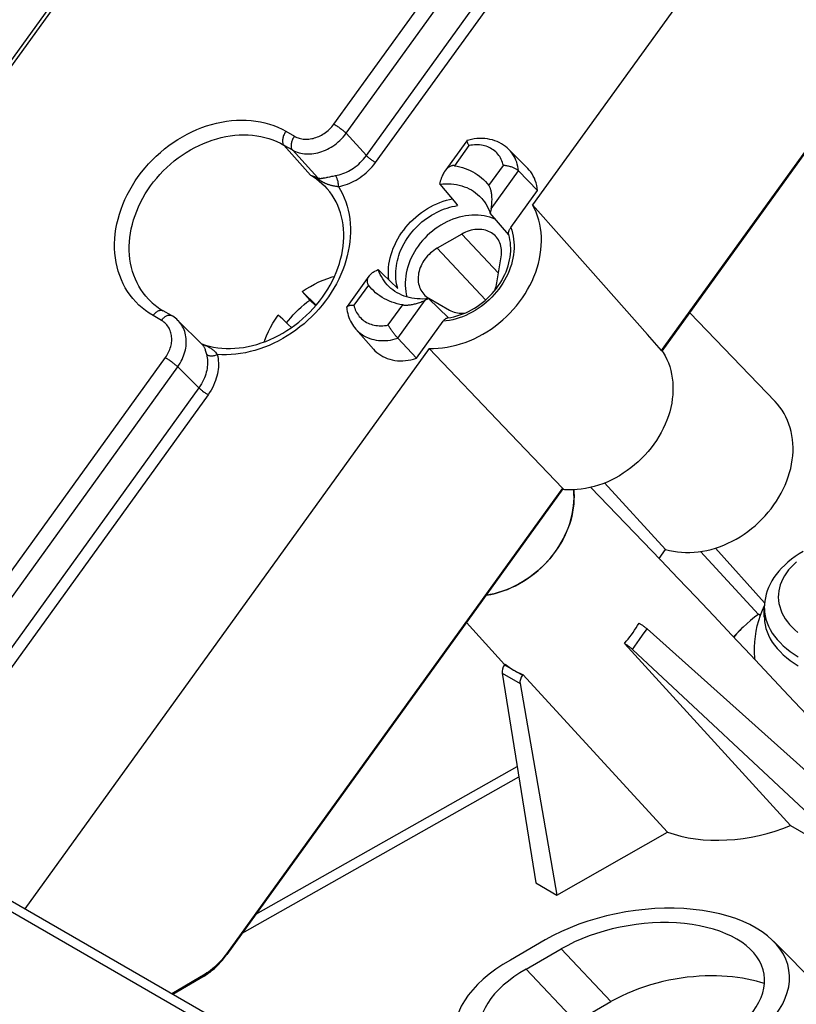
# Model space of a CAD drawing. Units: millimetres. Extents: x -81 to 80, y -69 to 70.
# Drawn here: x -57 to -30, y 0 to 35 of the extents above; entities that cross this region are included whole.
import ezdxf

# ---------------------------------------------------------------- set-up
doc = ezdxf.new("R2010")
doc.units = ezdxf.units.MM
doc.header["$LTSCALE"] = 16.335
doc.layers.get('0').update_dxf_attribs({"linetype": 'CONTINUOUS'})
for name, color, linetype in [('ASSI', 7, 'CONTINUOUS'), ('DRAFT', 7, 'CONTINUOUS'), ('RACCORDO', 7, 'CONTINUOUS'), ('SMUSSO', 7, 'CONTINUOUS')]:
    doc.layers.add(name, color=color, linetype=linetype)

msp = doc.modelspace()

# ---------------------------------------------------------------- linework, layer by layer
at = {"color": 7, "linetype": 'CONTINUOUS'}
for p, q in [((-47.291, 25.091), (-47.134, 24.942)), ((-47.012, 24.788), (-47.291, 25.091)), ((-47.134, 24.942), (-46.929, 24.746)), ((-46.806, 24.586), (-47.012, 24.788)), ((-46.929, 24.746), (-46.786, 24.609)), ((-47.988, 24.1), (-48.146, 24.249)), ((-47.784, 23.904), (-47.988, 24.1)), ((-30.348, 21.157), (-33.402, 24.335)), ((-47.676, 23.801), (-47.784, 23.904)), ((-34.268, 15.856), (-36.454, 18.237)), ((-32.48, 15.905), (-30.723, 13.939)), ((-38.279, 15.7), (-38.183, 15.832)), ((-34.503, 15.531), (-34.268, 15.856)), ((-33.025, 15.78), (-30.946, 13.52)), ((-30.802, 13.682), (-30.73, 13.843)), ((-30.733, 13.437), (-30.733, 13.759)), ((-30.93, 13.536), (-30.872, 13.502)), ((-40.038, 11.732), (-41.406, 13.241)), ((-34.931, 13.008), (-27.759, 6.589)), ((-29.8, 5.971), (-35.748, 12.489)), ((-35.46, 12.276), (-26.942, 4.321)), ((-40.022, 11.746), (-40.04, 11.721)), ((-40.129, 11.428), (-38.921, 3.908)), ((-39.398, 11.35), (-39.38, 11.376)), ((-34.204, 5.732), (-39.38, 11.376)), ((-39.484, 11.056), (-38.162, 3.469)), ((-28.449, 9.115), (-29.866, 10.628)), ((-38.162, 3.469), (-34.204, 5.732)), ((-29.8, 5.971), (-26.942, 4.321)), ((-38.921, 3.908), (-38.162, 3.469)), ((-38.58, 1.87), (-39.831, 1.147)), ((-28.593, -0.009), (-30.401, 1.818)), ((-39.269, 0.819), (-38.014, 1.543)), ((-39.269, 0.819), (-37.483, -1.069)), ((-37.483, -1.069), (-36.228, -0.344))]:
    msp.add_line(p, q, dxfattribs=at)
at = {"color": 250, "linetype": 'CONTINUOUS'}
for p, q in [((-35.46, 12.276), (-35.203, 12.634)), ((-40.04, 11.721), (-39.398, 11.35)), ((-40.129, 11.428), (-39.484, 11.056)), ((-48.948, 2.79), (-39.592, 8.085)), ((-49.439, 2.108), (-39.533, 7.715)), ((-38.014, 1.543), (-36.228, -0.344))]:
    msp.add_line(p, q, dxfattribs=at)
at = {"color": 7, "linetype": 'CONTINUOUS'}
for points in [[(-47.291, 25.091), (-47.146, 25.189), (-46.998, 25.28), (-46.846, 25.364), (-46.691, 25.439), (-46.534, 25.506), (-46.375, 25.566), (-46.215, 25.616), (-46.131, 25.638)], [(-47.85, 23.968), (-47.785, 24.052), (-47.7, 24.155), (-47.612, 24.255), (-47.52, 24.352), (-47.424, 24.447), (-47.325, 24.537), (-47.224, 24.624), (-47.119, 24.708), (-47.012, 24.788)], [(-48.646, 23.292), (-48.628, 23.347), (-48.568, 23.503), (-48.5, 23.658), (-48.423, 23.81), (-48.338, 23.96), (-48.246, 24.106), (-48.146, 24.249)], [(-34.268, 15.856), (-34.13, 15.819), (-33.99, 15.79), (-33.847, 15.768), (-33.701, 15.753), (-33.552, 15.746), (-33.403, 15.746), (-33.252, 15.754), (-33.099, 15.769), (-32.946, 15.791), (-32.793, 15.821), (-32.639, 15.858), (-32.487, 15.902), (-32.335, 15.954), (-32.184, 16.012), (-32.035, 16.077), (-31.887, 16.148), (-31.742, 16.227), (-31.599, 16.311), (-31.46, 16.401), (-31.323, 16.498), (-31.191, 16.6), (-31.062, 16.707), (-30.937, 16.82), (-30.817, 16.937), (-30.702, 17.059), (-30.592, 17.185), (-30.488, 17.315), (-30.389, 17.448), (-30.295, 17.586), (-30.208, 17.726), (-30.128, 17.868), (-30.054, 18.013), (-29.987, 18.159), (-29.926, 18.308), (-29.873, 18.458), (-29.826, 18.609), (-29.787, 18.759), (-29.756, 18.91), (-29.731, 19.061), (-29.715, 19.211), (-29.705, 19.361), (-29.704, 19.509), (-29.71, 19.655), (-29.723, 19.799), (-29.744, 19.941), (-29.772, 20.08), (-29.808, 20.217), (-29.851, 20.349), (-29.902, 20.478), (-29.959, 20.603), (-30.023, 20.723), (-30.094, 20.839), (-30.172, 20.95), (-30.256, 21.056), (-30.348, 21.157)], [(-38.183, 15.832), (-38.094, 15.966), (-38.01, 16.104), (-37.933, 16.244), (-37.863, 16.386), (-37.799, 16.531), (-37.742, 16.677), (-37.693, 16.823), (-37.65, 16.971), (-37.615, 17.118), (-37.588, 17.266), (-37.567, 17.414), (-37.555, 17.561), (-37.55, 17.706), (-37.552, 17.85), (-37.562, 17.991)], [(-34.441, 15.468), (-34.448, 15.475), (-34.455, 15.482), (-36.949, 18.078)], [(-40.706, 14.212), (-40.682, 14.215), (-40.532, 14.242), (-40.382, 14.277), (-40.233, 14.319), (-40.084, 14.368), (-39.936, 14.424), (-39.789, 14.487), (-39.645, 14.556), (-39.503, 14.632), (-39.363, 14.715), (-39.227, 14.803), (-39.093, 14.897), (-38.963, 14.997), (-38.837, 15.103), (-38.716, 15.213), (-38.599, 15.328), (-38.487, 15.448), (-38.38, 15.572), (-38.279, 15.7)], [(-29.866, 10.628), (-30.555, 11.363), (-31.231, 12.082), (-31.895, 12.786), (-32.547, 13.477), (-33.189, 14.155), (-33.82, 14.819), (-34.441, 15.468)], [(-30.93, 13.536), (-31.083, 13.426), (-31.228, 13.313), (-31.364, 13.196), (-31.493, 13.077), (-31.545, 13.025)], [(-31.06, 11.9), (-31.068, 11.969), (-31.08, 12.16), (-31.082, 12.351), (-31.074, 12.544), (-31.055, 12.736), (-31.025, 12.928), (-30.985, 13.119), (-30.935, 13.309), (-30.874, 13.496), (-30.802, 13.682)], [(-30.733, 13.437), (-30.732, 13.406), (-30.724, 13.279), (-30.705, 13.153), (-30.675, 13.027), (-30.634, 12.903), (-30.583, 12.78), (-30.521, 12.658), (-30.448, 12.539), (-30.366, 12.421), (-30.273, 12.307), (-30.17, 12.195), (-30.058, 12.086), (-29.937, 11.98), (-29.807, 11.878), (-29.668, 11.78), (-29.521, 11.686)], [(-35.748, 12.489), (-35.681, 12.566), (-35.615, 12.643), (-35.552, 12.722), (-35.492, 12.801), (-35.435, 12.881), (-35.379, 12.963), (-35.325, 13.046), (-35.273, 13.131), (-35.222, 13.218)], [(-35.222, 13.218), (-35.203, 13.207), (-35.184, 13.195), (-35.164, 13.182), (-35.143, 13.169), (-35.122, 13.155), (-35.101, 13.14), (-35.081, 13.125), (-35.06, 13.111), (-35.04, 13.096), (-35.02, 13.08), (-35, 13.065), (-34.981, 13.05), (-34.964, 13.036), (-34.947, 13.022), (-34.931, 13.008)], [(-31.805, 12.762), (-31.831, 12.736), (-31.839, 12.727)], [(-31.545, 13.025), (-31.614, 12.953), (-31.725, 12.828), (-31.821, 12.708)], [(-35.46, 12.276), (-35.475, 12.29), (-35.491, 12.304), (-35.509, 12.319), (-35.527, 12.334), (-35.547, 12.35), (-35.566, 12.365), (-35.587, 12.381), (-35.607, 12.396), (-35.628, 12.411), (-35.649, 12.425), (-35.67, 12.44), (-35.69, 12.453), (-35.71, 12.466), (-35.729, 12.478), (-35.748, 12.489)], [(-40.022, 11.746), (-39.974, 11.708), (-39.925, 11.671), (-39.875, 11.635), (-39.824, 11.6), (-39.772, 11.567), (-39.719, 11.535)], [(-39.719, 11.535), (-39.665, 11.505), (-39.61, 11.477), (-39.554, 11.449), (-39.497, 11.423), (-39.439, 11.399), (-39.38, 11.376)], [(-30.727, 0.305), (-30.86, 0.347), (-31.015, 0.391), (-31.176, 0.431), (-31.342, 0.467), (-31.513, 0.498), (-31.69, 0.524), (-31.872, 0.546), (-32.059, 0.563), (-32.251, 0.575), (-32.448, 0.581), (-32.649, 0.582), (-32.855, 0.578), (-33.064, 0.568), (-33.276, 0.551), (-33.492, 0.529), (-33.71, 0.5), (-33.929, 0.464), (-34.15, 0.422), (-34.37, 0.374), (-34.59, 0.319), (-34.809, 0.257), (-35.024, 0.189), (-35.237, 0.115), (-35.446, 0.034), (-35.65, -0.052), (-35.848, -0.143), (-36.041, -0.241), (-36.228, -0.344)]]:
    msp.add_lwpolyline(points, dxfattribs=at)
at = {"color": 250, "linetype": 'CONTINUOUS'}
msp.add_lwpolyline([(-35.203, 12.634), (-35.092, 12.788), (-34.931, 13.008)], dxfattribs=at)
at = {"color": 7, "linetype": 'CONTINUOUS'}
for centre, major_axis, ratio, start_param, end_param in [((-39.921, 11.592), (0.15, 0.26), 0.570313, 1.397357, 2.531821), ((-39.275, 11.219), (0.15, 0.26), 0.584348, 1.395214, 2.529678), ((-31.674, 7.654), (3.822, 0.634), 0.555608, -2.382226, -1.152565), ((-35.185, -0.09), (5.334, 0.884), 0.555612, -0.986786, 2.165405), ((-35.185, -0.09), (4.445, 0.737), 0.555612, 5.295387, 8.448591), ((-36.48, -0.837), (5.334, 0.884), 0.555612, 2.154806, 5.306998), ((-36.48, -0.837), (4.445, 0.737), 0.555612, 2.153795, 5.306998)]:
    msp.add_ellipse(centre, major_axis=major_axis, ratio=ratio, start_param=start_param, end_param=end_param, dxfattribs=at)
at = {"layer": 'ASSI', "color": 7, "linetype": 'CONTINUOUS'}
msp.add_line((-31.807, 12.759), (-31.545, 13.025), dxfattribs=at)
at = {"layer": 'DRAFT', "color": 7, "linetype": 'CONTINUOUS'}
for p, q in [((-39.21, 29.499), (-39.882, 30.178)), ((-41.568, 27.155), (-42.457, 26.644)), ((-40.314, 25.407), (-40.16, 26.341)), ((-42.752, 24.853), (-42.017, 24.429)), ((-44.737, 23.03), (-45.368, 23.747))]:
    msp.add_line(p, q, dxfattribs=at)
at = {"layer": 'DRAFT', "color": 250, "linetype": 'CONTINUOUS'}
for p, q in [((-41.568, 27.155), (-40.256, 25.756)), ((-42.457, 26.644), (-40.719, 24.791))]:
    msp.add_line(p, q, dxfattribs=at)
at = {"layer": 'DRAFT', "color": 7, "linetype": 'CONTINUOUS'}
for points in [[(-38.862, 28.715), (-38.872, 28.807), (-38.889, 28.897), (-38.911, 28.984), (-38.938, 29.069), (-38.972, 29.151), (-39.011, 29.23), (-39.055, 29.305), (-39.104, 29.377), (-39.158, 29.444), (-39.21, 29.499)], [(-42.743, 23.058), (-42.584, 23.056), (-42.424, 23.063), (-42.263, 23.078), (-42.101, 23.101), (-41.938, 23.132), (-41.776, 23.171), (-41.614, 23.218), (-41.452, 23.272), (-41.293, 23.333), (-41.134, 23.403), (-40.978, 23.479), (-40.824, 23.562), (-40.673, 23.652), (-40.525, 23.749), (-40.382, 23.852), (-40.241, 23.961), (-40.105, 24.076), (-39.974, 24.196), (-39.848, 24.321), (-39.727, 24.451), (-39.612, 24.586), (-39.503, 24.725), (-39.4, 24.868), (-39.303, 25.015), (-39.213, 25.164), (-39.13, 25.316), (-39.055, 25.47), (-38.986, 25.626), (-38.925, 25.785), (-38.872, 25.944), (-38.826, 26.104), (-38.789, 26.264), (-38.759, 26.424), (-38.738, 26.583), (-38.724, 26.743), (-38.719, 26.9), (-38.722, 27.056), (-38.733, 27.21), (-38.752, 27.361), (-38.78, 27.509), (-38.815, 27.655), (-38.859, 27.797), (-38.91, 27.934), (-38.969, 28.067), (-39.035, 28.197)], [(-40.354, 27.669), (-40.377, 27.681), (-40.472, 27.72), (-40.57, 27.754), (-40.671, 27.781), (-40.775, 27.803), (-40.882, 27.818), (-40.99, 27.828), (-41.1, 27.831), (-41.211, 27.828), (-41.323, 27.819), (-41.436, 27.804), (-41.55, 27.783), (-41.663, 27.756), (-41.776, 27.723), (-41.888, 27.684), (-41.999, 27.639), (-42.109, 27.589), (-42.217, 27.533), (-42.324, 27.472), (-42.427, 27.406), (-42.528, 27.336), (-42.626, 27.26), (-42.721, 27.18), (-42.812, 27.096), (-42.899, 27.008), (-42.982, 26.917), (-43.061, 26.822), (-43.135, 26.723)], [(-40.361, 27.076), (-40.368, 27.084), (-40.411, 27.124), (-40.456, 27.161), (-40.505, 27.194), (-40.557, 27.224), (-40.611, 27.25), (-40.668, 27.272), (-40.726, 27.29), (-40.787, 27.304), (-40.849, 27.314), (-40.913, 27.32), (-40.978, 27.322), (-41.043, 27.32), (-41.109, 27.313), (-41.176, 27.302), (-41.242, 27.288), (-41.309, 27.269), (-41.375, 27.246), (-41.44, 27.219), (-41.505, 27.189), (-41.568, 27.155)], [(-40.16, 26.341), (-40.151, 26.407), (-40.146, 26.472), (-40.146, 26.536), (-40.15, 26.599), (-40.158, 26.662), (-40.171, 26.722), (-40.187, 26.781), (-40.208, 26.837), (-40.232, 26.892), (-40.261, 26.944), (-40.293, 26.994), (-40.329, 27.04), (-40.361, 27.076)], [(-43.135, 26.723), (-43.205, 26.622), (-43.269, 26.519), (-43.328, 26.414), (-43.382, 26.306), (-43.43, 26.197), (-43.472, 26.087), (-43.509, 25.976), (-43.539, 25.865), (-43.564, 25.753), (-43.582, 25.642), (-43.594, 25.53), (-43.6, 25.42), (-43.6, 25.311), (-43.594, 25.204), (-43.581, 25.098), (-43.562, 24.995), (-43.539, 24.901)], [(-42.457, 26.644), (-42.519, 26.607), (-42.579, 26.566), (-42.636, 26.522), (-42.692, 26.475), (-42.745, 26.425), (-42.796, 26.372), (-42.843, 26.317), (-42.888, 26.26), (-42.929, 26.201), (-42.968, 26.141), (-43.002, 26.078), (-43.033, 26.014), (-43.06, 25.95), (-43.083, 25.885), (-43.102, 25.82), (-43.117, 25.754), (-43.128, 25.688), (-43.134, 25.623), (-43.137, 25.558), (-43.135, 25.495), (-43.129, 25.432), (-43.119, 25.371), (-43.104, 25.311), (-43.086, 25.253), (-43.063, 25.198), (-43.037, 25.144), (-43.006, 25.094), (-42.972, 25.046), (-42.931, 24.996)], [(-40.402, 25.117), (-40.39, 25.145), (-40.364, 25.21), (-40.343, 25.275), (-40.327, 25.341), (-40.314, 25.407)], [(-42.931, 24.996), (-42.894, 24.958), (-42.85, 24.92)], [(-42.85, 24.92), (-42.802, 24.885), (-42.752, 24.853)], [(-42.017, 24.429), (-41.964, 24.401), (-41.908, 24.377), (-41.851, 24.357), (-41.791, 24.34), (-41.73, 24.328), (-41.667, 24.32), (-41.603, 24.317), (-41.538, 24.317), (-41.472, 24.321), (-41.463, 24.323)], [(-44.737, 23.03), (-44.682, 22.972), (-44.618, 22.913), (-44.55, 22.859), (-44.478, 22.81), (-44.402, 22.766), (-44.323, 22.728), (-44.24, 22.695), (-44.153, 22.667), (-44.065, 22.644), (-43.974, 22.628), (-43.881, 22.617), (-43.786, 22.612), (-43.69, 22.613), (-43.592, 22.619), (-43.494, 22.631), (-43.397, 22.649), (-43.298, 22.673), (-43.2, 22.702)], [(-37.563, 17.991), (-37.555, 17.905), (-37.55, 17.764), (-37.552, 17.621), (-37.561, 17.477), (-37.578, 17.332), (-37.602, 17.186), (-37.633, 17.04), (-37.671, 16.894), (-37.717, 16.749), (-37.769, 16.605), (-37.828, 16.462), (-37.895, 16.32), (-37.967, 16.18), (-38.046, 16.044), (-38.131, 15.909), (-38.222, 15.777)], [(-38.222, 15.777), (-38.319, 15.648), (-38.421, 15.523), (-38.528, 15.403), (-38.641, 15.286), (-38.758, 15.174), (-38.879, 15.067), (-39.004, 14.965), (-39.134, 14.868), (-39.266, 14.776), (-39.402, 14.691), (-39.541, 14.611), (-39.682, 14.538), (-39.825, 14.471), (-39.97, 14.41), (-40.116, 14.357), (-40.263, 14.31), (-40.411, 14.27), (-40.559, 14.237), (-40.707, 14.211)]]:
    msp.add_lwpolyline(points, dxfattribs=at)
at = {"layer": 'RACCORDO', "color": 7, "linetype": 'CONTINUOUS'}
for p, q in [((-31.864, 69.215), (-81.111, 0.964)), ((-24.549, 48.273), (-39.035, 28.197)), ((-34.393, 22.961), (-22.358, 39.64)), ((-41.395, 30.497), (-42.182, 29.407)), ((-38.862, 28.715), (-39.54, 29.416)), ((-42.354, 28.943), (-42.343, 28.993)), ((-42.343, 28.993), (-42.321, 29.093)), ((-39.818, 27.389), (-38.862, 28.715)), ((-40.542, 27.953), (-40.553, 27.903)), ((-39.887, 27.12), (-40.553, 27.903)), ((-40.522, 28.055), (-40.542, 27.953)), ((-36.965, 25.859), (-39.035, 28.197)), ((-39.866, 27.044), (-39.891, 27.136)), ((-44.682, 25.821), (-44.623, 25.851)), ((-44.623, 25.851), (-44.564, 25.88)), ((-44.408, 25.728), (-44.564, 25.88)), ((-44.898, 25.643), (-45.684, 24.553)), ((-43.864, 25.2), (-44.408, 25.728)), ((-42.822, 24.811), (-42.883, 24.783)), ((-42.763, 24.84), (-42.822, 24.811)), ((-42.763, 24.84), (-42.043, 24.157)), ((-51.969, 24.232), (-52.273, 24.407)), ((-50.87, 23.198), (-51.741, 24.058)), ((-43.2, 22.702), (-42.243, 24.028)), ((-43.2, 22.702), (-43.865, 23.421)), ((-42.743, 23.058), (-57.23, 2.981)), ((-40.072, 20.261), (-42.743, 23.058)), ((-37.965, 18.056), (-40.072, 20.261)), ((-37.956, 18.023), (-49.991, 1.343)), ((16.371, -39.516), (-58.687, 3.822)), ((-50.009, 1.319), (-49.991, 1.343)), ((-50.803, 0.574), (-51.921, -0.085)), ((-50.803, 0.574), (-50.749, 0.607))]:
    msp.add_line(p, q, dxfattribs=at)
at = {"layer": 'RACCORDO', "color": 250, "linetype": 'CONTINUOUS'}
for p, q in [((-31.742, 69.17), (-80.989, 0.918)), ((-46.154, 31.093), (-34.359, 47.44)), ((-45.715, 30.762), (-33.92, 47.109)), ((-44.99, 29.964), (-33.213, 46.287)), ((-44.661, 29.716), (-32.883, 46.038)), ((-34.414, 22.978), (-22.372, 39.666)), ((-47.873, 30.835), (-47.569, 30.66)), ((-45.715, 30.762), (-44.99, 29.964)), ((-46.996, 29.267), (-47.945, 30.343)), ((-47.945, 30.343), (-47.641, 30.168)), ((-46.727, 29.162), (-47.641, 30.168)), ((-41.316, 30.322), (-41.835, 29.603)), ((-40.602, 28.891), (-40.083, 29.61)), ((-40.522, 28.055), (-39.54, 29.416)), ((-46.996, 29.267), (-46.852, 29.211)), ((-46.186, 29.231), (-46.099, 29.248)), ((-44.92, 25.327), (-45.439, 24.608)), ((-43.865, 23.421), (-42.883, 24.783)), ((-44.206, 23.896), (-43.687, 24.615)), ((-52.331, 24.059), (-52.635, 24.235)), ((-50.889, 23.217), (-50.879, 23.213)), ((-50.879, 23.213), (-50.833, 23.195)), ((-59.931, 12), (-52.19, 22.727)), ((-59.492, 11.669), (-51.751, 22.396)), ((-50.992, 21.647), (-51.751, 22.396)), ((-50.992, 21.647), (-58.715, 10.943)), ((-50.662, 21.398), (-58.385, 10.695)), ((-37.965, 18.056), (-50.006, 1.369)), ((16.009, -39.689), (-59.049, 3.649)), ((-50.006, 1.369), (-50.063, 1.292)), ((-50.772, 0.641), (-51.963, -0.061))]:
    msp.add_line(p, q, dxfattribs=at)
for points in [[(-52.635, 24.235), (-52.771, 24.318), (-52.9, 24.409), (-53.024, 24.506), (-53.141, 24.611), (-53.253, 24.722), (-53.357, 24.84), (-53.454, 24.964), (-53.545, 25.094), (-53.627, 25.229), (-53.702, 25.369), (-53.769, 25.515), (-53.829, 25.665), (-53.88, 25.819), (-53.923, 25.977), (-53.957, 26.139), (-53.983, 26.304), (-54.001, 26.472), (-54.01, 26.641), (-54.011, 26.813), (-54.003, 26.987), (-53.987, 27.162), (-53.962, 27.338), (-53.929, 27.514), (-53.888, 27.69), (-53.838, 27.866), (-53.78, 28.041), (-53.714, 28.215), (-53.641, 28.388), (-53.559, 28.559), (-53.471, 28.727), (-53.374, 28.892), (-53.271, 29.055), (-53.161, 29.214), (-53.045, 29.369), (-52.921, 29.52), (-52.792, 29.666), (-52.658, 29.808), (-52.517, 29.945), (-52.372, 30.076), (-52.222, 30.201), (-52.067, 30.32), (-51.909, 30.433), (-51.746, 30.54), (-51.58, 30.639), (-51.411, 30.732), (-51.24, 30.817), (-51.066, 30.895), (-50.891, 30.965), (-50.714, 31.028), (-50.535, 31.082), (-50.357, 31.129), (-50.178, 31.167), (-49.999, 31.197), (-49.821, 31.219), (-49.644, 31.232), (-49.468, 31.238), (-49.294, 31.234), (-49.122, 31.223), (-48.953, 31.203), (-48.787, 31.174), (-48.624, 31.138), (-48.464, 31.093), (-48.309, 31.04), (-48.159, 30.98), (-48.013, 30.911), (-47.873, 30.835)], [(-47.569, 30.66), (-47.526, 30.637), (-47.483, 30.617), (-47.439, 30.6), (-47.394, 30.586), (-47.348, 30.574), (-47.301, 30.565), (-47.253, 30.558), (-47.204, 30.554), (-47.154, 30.552), (-47.104, 30.553), (-47.053, 30.557), (-47.002, 30.563), (-46.95, 30.571), (-46.899, 30.582), (-46.848, 30.596), (-46.797, 30.612), (-46.746, 30.631), (-46.696, 30.652), (-46.647, 30.675), (-46.598, 30.7), (-46.55, 30.728), (-46.502, 30.758), (-46.455, 30.791), (-46.408, 30.827), (-46.362, 30.865), (-46.317, 30.907), (-46.273, 30.95), (-46.232, 30.995), (-46.192, 31.043), (-46.154, 31.093)], [(-46.154, 31.093), (-46.129, 31.079), (-46.104, 31.063), (-46.077, 31.046), (-46.05, 31.029), (-46.022, 31.01), (-45.995, 30.991), (-45.967, 30.971), (-45.939, 30.951), (-45.912, 30.931), (-45.885, 30.911), (-45.859, 30.89), (-45.835, 30.87), (-45.811, 30.851), (-45.788, 30.831), (-45.767, 30.813), (-45.748, 30.795), (-45.73, 30.778), (-45.715, 30.762)], [(-52.719, 28.879), (-52.614, 29.019), (-52.503, 29.156), (-52.386, 29.288), (-52.265, 29.416), (-52.138, 29.539), (-52.007, 29.657), (-51.871, 29.771), (-51.732, 29.878), (-51.589, 29.98), (-51.442, 30.076), (-51.292, 30.166), (-51.14, 30.25), (-50.985, 30.327), (-50.829, 30.397), (-50.67, 30.46), (-50.51, 30.517), (-50.35, 30.566), (-50.189, 30.608), (-50.027, 30.643), (-49.866, 30.67), (-49.705, 30.69), (-49.545, 30.702), (-49.386, 30.707), (-49.229, 30.704), (-49.074, 30.693), (-48.921, 30.675), (-48.771, 30.65), (-48.624, 30.617), (-48.48, 30.576), (-48.34, 30.529), (-48.204, 30.474), (-48.072, 30.412), (-47.945, 30.343)], [(-47.873, 30.835), (-47.892, 30.807), (-47.91, 30.778), (-47.927, 30.747), (-47.941, 30.716), (-47.955, 30.685), (-47.966, 30.654), (-47.976, 30.622), (-47.983, 30.591), (-47.989, 30.56), (-47.992, 30.531), (-47.993, 30.502), (-47.992, 30.474), (-47.99, 30.448), (-47.985, 30.423), (-47.978, 30.4), (-47.969, 30.379), (-47.958, 30.36), (-47.945, 30.343)], [(-47.641, 30.168), (-47.584, 30.138), (-47.525, 30.111), (-47.465, 30.088), (-47.404, 30.068), (-47.341, 30.053), (-47.278, 30.04), (-47.212, 30.031), (-47.145, 30.026), (-47.078, 30.024), (-47.009, 30.025), (-46.94, 30.03), (-46.871, 30.039), (-46.801, 30.05), (-46.731, 30.066), (-46.661, 30.085), (-46.592, 30.107), (-46.522, 30.132), (-46.454, 30.161), (-46.387, 30.192), (-46.321, 30.227), (-46.255, 30.265), (-46.19, 30.306), (-46.125, 30.351), (-46.062, 30.4), (-45.999, 30.452), (-45.937, 30.508), (-45.878, 30.567), (-45.821, 30.629), (-45.766, 30.694), (-45.715, 30.762)], [(-47.569, 30.66), (-47.588, 30.631), (-47.606, 30.602), (-47.623, 30.572), (-47.637, 30.541), (-47.651, 30.51), (-47.662, 30.478), (-47.672, 30.447), (-47.679, 30.416), (-47.685, 30.385), (-47.688, 30.355), (-47.689, 30.326), (-47.688, 30.298), (-47.686, 30.272), (-47.681, 30.247), (-47.674, 30.224), (-47.665, 30.203), (-47.654, 30.185), (-47.641, 30.168)], [(-40.083, 29.61), (-40.097, 29.667), (-40.114, 29.722), (-40.134, 29.776), (-40.157, 29.828), (-40.184, 29.879), (-40.213, 29.927), (-40.245, 29.973), (-40.279, 30.017), (-40.317, 30.059), (-40.357, 30.098), (-40.399, 30.135), (-40.444, 30.169), (-40.491, 30.2), (-40.54, 30.229), (-40.591, 30.255), (-40.644, 30.278), (-40.699, 30.297), (-40.755, 30.314), (-40.812, 30.328), (-40.871, 30.338), (-40.932, 30.346), (-40.993, 30.35), (-41.056, 30.351), (-41.12, 30.349), (-41.184, 30.343), (-41.25, 30.334), (-41.316, 30.322)], [(-39.54, 29.416), (-39.549, 29.496), (-39.563, 29.574), (-39.582, 29.651), (-39.604, 29.726), (-39.632, 29.799), (-39.663, 29.869), (-39.699, 29.937), (-39.739, 30.002), (-39.782, 30.063), (-39.83, 30.122), (-39.882, 30.178)], [(-46.099, 29.248), (-46.031, 29.261), (-45.964, 29.278), (-45.896, 29.298), (-45.83, 29.321), (-45.764, 29.346), (-45.698, 29.375), (-45.635, 29.406), (-45.572, 29.44), (-45.509, 29.478), (-45.448, 29.518), (-45.387, 29.561), (-45.326, 29.608), (-45.266, 29.659), (-45.207, 29.714), (-45.149, 29.772), (-45.094, 29.833), (-45.041, 29.897), (-44.99, 29.964)], [(-45.991, 28.856), (-45.909, 28.873), (-45.829, 28.893), (-45.749, 28.917), (-45.669, 28.944), (-45.589, 28.975), (-45.511, 29.01), (-45.435, 29.047), (-45.359, 29.088), (-45.284, 29.133), (-45.21, 29.181), (-45.137, 29.233), (-45.065, 29.289), (-44.993, 29.35), (-44.921, 29.416), (-44.852, 29.485), (-44.786, 29.558), (-44.722, 29.635), (-44.661, 29.716)], [(-44.661, 29.716), (-44.683, 29.729), (-44.706, 29.743), (-44.731, 29.759), (-44.755, 29.775), (-44.78, 29.793), (-44.805, 29.81), (-44.83, 29.828), (-44.854, 29.847), (-44.878, 29.865), (-44.9, 29.883), (-44.922, 29.901), (-44.941, 29.918), (-44.96, 29.934), (-44.976, 29.95), (-44.99, 29.964)], [(-46.996, 29.267), (-46.886, 29.2), (-46.78, 29.127), (-46.679, 29.049), (-46.582, 28.966), (-46.489, 28.877), (-46.402, 28.784), (-46.392, 28.773)], [(-46.996, 29.267), (-46.96, 29.249), (-46.924, 29.23), (-46.888, 29.211), (-46.853, 29.192), (-46.818, 29.173), (-46.783, 29.153), (-46.746, 29.132), (-46.709, 29.109), (-46.656, 29.077)], [(-46.852, 29.211), (-46.76, 29.175), (-46.727, 29.162)], [(-46.727, 29.162), (-46.718, 29.158), (-46.708, 29.156), (-46.699, 29.154), (-46.689, 29.152), (-46.68, 29.15), (-46.671, 29.15), (-46.662, 29.149), (-46.653, 29.148), (-46.644, 29.148), (-46.634, 29.148), (-46.624, 29.149), (-46.614, 29.149), (-46.603, 29.15), (-46.592, 29.151), (-46.58, 29.153), (-46.567, 29.154), (-46.553, 29.156), (-46.538, 29.159), (-46.522, 29.162), (-46.505, 29.165), (-46.486, 29.168), (-46.466, 29.172)], [(-46.671, 29.086), (-46.676, 29.095), (-46.681, 29.105), (-46.687, 29.114), (-46.693, 29.123), (-46.699, 29.131), (-46.706, 29.139), (-46.713, 29.147), (-46.72, 29.154), (-46.727, 29.162)], [(-46.656, 29.077), (-46.642, 29.068), (-46.628, 29.06), (-46.614, 29.052), (-46.601, 29.044), (-46.588, 29.037), (-46.574, 29.03), (-46.561, 29.023), (-46.548, 29.016), (-46.535, 29.009), (-46.522, 29.003), (-46.508, 28.996), (-46.493, 28.989), (-46.478, 28.982), (-46.463, 28.975), (-46.446, 28.968), (-46.429, 28.961), (-46.411, 28.954), (-46.391, 28.946), (-46.371, 28.939), (-46.35, 28.931), (-46.328, 28.924), (-46.305, 28.916), (-46.28, 28.909), (-46.255, 28.902), (-46.227, 28.895), (-46.198, 28.888), (-46.167, 28.881), (-46.133, 28.875), (-46.098, 28.869), (-46.063, 28.865), (-46.028, 28.86), (-45.991, 28.856)], [(-46.466, 29.172), (-46.421, 29.182), (-46.395, 29.187), (-46.368, 29.193)], [(-46.368, 29.193), (-46.303, 29.207), (-46.266, 29.215), (-46.227, 29.223), (-46.186, 29.231)], [(-45.991, 28.856), (-45.99, 28.884), (-45.991, 28.913), (-45.994, 28.943), (-45.997, 28.973), (-46.002, 29.003), (-46.007, 29.034), (-46.014, 29.063), (-46.022, 29.092), (-46.031, 29.12), (-46.041, 29.146), (-46.051, 29.171), (-46.063, 29.194), (-46.074, 29.214), (-46.086, 29.232), (-46.099, 29.248)], [(-52.759, 24.781), (-52.802, 24.826), (-52.897, 24.933), (-52.984, 25.044), (-53.066, 25.162), (-53.14, 25.284), (-53.208, 25.41), (-53.268, 25.542), (-53.322, 25.677), (-53.368, 25.816), (-53.407, 25.959), (-53.438, 26.105), (-53.461, 26.254), (-53.477, 26.405), (-53.486, 26.558), (-53.486, 26.714), (-53.479, 26.87), (-53.465, 27.028), (-53.442, 27.187), (-53.412, 27.346), (-53.375, 27.505), (-53.33, 27.664), (-53.278, 27.822), (-53.218, 27.979), (-53.152, 28.134), (-53.078, 28.288), (-52.998, 28.44), (-52.911, 28.589), (-52.818, 28.736), (-52.719, 28.879)], [(-45.991, 28.856), (-45.914, 28.725), (-45.845, 28.59), (-45.784, 28.45), (-45.729, 28.306), (-45.682, 28.157), (-45.643, 28.005), (-45.611, 27.851), (-45.587, 27.693), (-45.571, 27.532), (-45.562, 27.37), (-45.562, 27.205), (-45.569, 27.039), (-45.584, 26.872), (-45.607, 26.704), (-45.638, 26.536), (-45.676, 26.368), (-45.722, 26.199), (-45.776, 26.032), (-45.837, 25.866), (-45.905, 25.7), (-45.98, 25.537), (-46.063, 25.375), (-46.152, 25.216), (-46.248, 25.059), (-46.35, 24.906), (-46.458, 24.756), (-46.572, 24.609), (-46.692, 24.467), (-46.818, 24.329), (-46.948, 24.195), (-47.084, 24.066), (-47.224, 23.943), (-47.369, 23.824), (-47.517, 23.712), (-47.67, 23.605), (-47.826, 23.504), (-47.984, 23.41), (-48.146, 23.322), (-48.31, 23.241), (-48.476, 23.167), (-48.644, 23.099), (-48.813, 23.039), (-48.983, 22.986), (-49.153, 22.941), (-49.324, 22.903), (-49.495, 22.873), (-49.666, 22.85), (-49.835, 22.835), (-50.003, 22.828), (-50.169, 22.828), (-50.335, 22.836)], [(-44.186, 25.513), (-44.197, 25.616), (-44.202, 25.728), (-44.201, 25.841), (-44.194, 25.955), (-44.18, 26.07), (-44.161, 26.185), (-44.136, 26.301), (-44.105, 26.416), (-44.067, 26.531), (-44.025, 26.646), (-43.976, 26.759), (-43.922, 26.87), (-43.863, 26.98), (-43.798, 27.088), (-43.729, 27.193), (-43.654, 27.297), (-43.576, 27.397), (-43.492, 27.494), (-43.405, 27.587), (-43.313, 27.677), (-43.218, 27.763), (-43.119, 27.845), (-43.018, 27.923), (-42.913, 27.996), (-42.805, 28.064), (-42.696, 28.127), (-42.584, 28.185), (-42.471, 28.238), (-42.356, 28.286), (-42.24, 28.328), (-42.123, 28.364), (-42.007, 28.394), (-41.918, 28.413)], [(-43.471, 27.078), (-43.413, 27.156), (-43.351, 27.233), (-43.287, 27.307), (-43.219, 27.38), (-43.149, 27.45), (-43.075, 27.519), (-42.998, 27.586), (-42.916, 27.652), (-42.832, 27.714), (-42.746, 27.774), (-42.657, 27.83), (-42.567, 27.882), (-42.476, 27.931), (-42.383, 27.975), (-42.29, 28.016), (-42.196, 28.052), (-42.101, 28.085), (-42.006, 28.113), (-41.911, 28.137), (-41.815, 28.157), (-41.72, 28.172)], [(-39.818, 27.389), (-39.783, 27.289), (-39.754, 27.186), (-39.731, 27.081), (-39.714, 26.973), (-39.703, 26.863), (-39.698, 26.751), (-39.699, 26.638), (-39.706, 26.524), (-39.72, 26.409), (-39.739, 26.294), (-39.764, 26.178), (-39.796, 26.062), (-39.833, 25.948), (-39.876, 25.833), (-39.924, 25.72), (-39.978, 25.609), (-40.037, 25.499), (-40.102, 25.391), (-40.171, 25.285), (-40.246, 25.182), (-40.324, 25.082), (-40.408, 24.985), (-40.495, 24.891), (-40.587, 24.802), (-40.682, 24.716), (-40.781, 24.634), (-40.882, 24.556), (-40.987, 24.483), (-41.095, 24.415), (-41.204, 24.352), (-41.316, 24.293), (-41.429, 24.241), (-41.544, 24.193), (-41.66, 24.151), (-41.777, 24.115), (-41.894, 24.084), (-42.01, 24.06), (-42.127, 24.041), (-42.243, 24.028)], [(-43.864, 25.2), (-43.888, 25.284), (-43.907, 25.371), (-43.922, 25.459), (-43.932, 25.548), (-43.938, 25.64), (-43.94, 25.732), (-43.937, 25.826), (-43.929, 25.921), (-43.917, 26.015), (-43.901, 26.109), (-43.881, 26.202), (-43.857, 26.294), (-43.829, 26.384), (-43.798, 26.472), (-43.763, 26.559), (-43.725, 26.645), (-43.684, 26.73), (-43.638, 26.817), (-43.587, 26.904), (-43.532, 26.991), (-43.471, 27.078)], [(-52.635, 24.235), (-52.615, 24.262), (-52.593, 24.287), (-52.571, 24.311), (-52.547, 24.333), (-52.524, 24.353), (-52.499, 24.371), (-52.475, 24.386), (-52.451, 24.399), (-52.426, 24.41), (-52.403, 24.418), (-52.379, 24.423), (-52.357, 24.426), (-52.335, 24.426), (-52.314, 24.423), (-52.295, 24.417), (-52.276, 24.409), (-52.273, 24.407)], [(-45.439, 24.608), (-45.425, 24.551), (-45.408, 24.495), (-45.388, 24.442), (-45.365, 24.39), (-45.339, 24.339), (-45.31, 24.291), (-45.278, 24.245), (-45.243, 24.2), (-45.206, 24.159), (-45.166, 24.12), (-45.123, 24.083), (-45.079, 24.049), (-45.032, 24.017), (-44.983, 23.989), (-44.932, 23.963), (-44.879, 23.94), (-44.824, 23.92), (-44.768, 23.903), (-44.71, 23.89), (-44.651, 23.879), (-44.591, 23.872), (-44.529, 23.867), (-44.466, 23.866), (-44.403, 23.869), (-44.338, 23.874), (-44.273, 23.883), (-44.206, 23.896)], [(-52.331, 24.059), (-52.311, 24.086), (-52.289, 24.112), (-52.267, 24.136), (-52.243, 24.158), (-52.22, 24.178), (-52.195, 24.195), (-52.171, 24.211), (-52.147, 24.224), (-52.122, 24.234), (-52.099, 24.242), (-52.075, 24.248), (-52.053, 24.25), (-52.031, 24.25), (-52.01, 24.247), (-51.991, 24.242), (-51.972, 24.233), (-51.969, 24.232)], [(-52.19, 22.727), (-52.157, 22.776), (-52.127, 22.824), (-52.099, 22.873), (-52.075, 22.922), (-52.052, 22.97), (-52.033, 23.02), (-52.015, 23.07), (-52, 23.12), (-51.987, 23.171), (-51.977, 23.222), (-51.97, 23.272), (-51.965, 23.322), (-51.963, 23.372), (-51.964, 23.421), (-51.967, 23.47), (-51.972, 23.518), (-51.981, 23.565), (-51.991, 23.611), (-52.005, 23.656), (-52.02, 23.699), (-52.039, 23.741), (-52.06, 23.783), (-52.084, 23.823), (-52.111, 23.862), (-52.14, 23.9), (-52.173, 23.936), (-52.209, 23.97), (-52.247, 24.002), (-52.288, 24.032), (-52.331, 24.059)], [(-51.751, 22.396), (-51.706, 22.462), (-51.665, 22.528), (-51.627, 22.595), (-51.594, 22.662), (-51.564, 22.728), (-51.537, 22.796), (-51.513, 22.864), (-51.492, 22.933), (-51.475, 23.002), (-51.461, 23.071), (-51.451, 23.14), (-51.445, 23.208), (-51.442, 23.276), (-51.442, 23.343), (-51.446, 23.409), (-51.454, 23.475), (-51.465, 23.539), (-51.48, 23.601), (-51.498, 23.662), (-51.519, 23.721), (-51.544, 23.778), (-51.573, 23.835), (-51.605, 23.889), (-51.641, 23.942), (-51.681, 23.993), (-51.726, 24.043), (-51.741, 24.058)], [(-45.368, 23.747), (-45.322, 23.698), (-45.267, 23.646), (-45.209, 23.598), (-45.147, 23.553), (-45.083, 23.512), (-45.015, 23.476), (-44.945, 23.443), (-44.872, 23.415), (-44.797, 23.39), (-44.72, 23.371), (-44.641, 23.355), (-44.56, 23.344), (-44.477, 23.337), (-44.393, 23.335), (-44.307, 23.338), (-44.219, 23.345), (-44.131, 23.357), (-44.042, 23.374), (-43.954, 23.395), (-43.865, 23.421)], [(-50.871, 23.199), (-50.868, 23.195), (-50.857, 23.184), (-50.846, 23.17), (-50.835, 23.155), (-50.824, 23.138), (-50.813, 23.119), (-50.803, 23.098), (-50.793, 23.075), (-50.782, 23.049), (-50.771, 23.021), (-50.761, 22.99), (-50.75, 22.957), (-50.74, 22.922), (-50.729, 22.884), (-50.719, 22.845)], [(-50.833, 23.195), (-50.81, 23.185), (-50.787, 23.176), (-50.764, 23.166), (-50.74, 23.156), (-50.716, 23.145), (-50.692, 23.134), (-50.667, 23.122), (-50.641, 23.108), (-50.615, 23.094), (-50.59, 23.079), (-50.563, 23.063), (-50.538, 23.046), (-50.513, 23.027), (-50.488, 23.008), (-50.464, 22.988), (-50.44, 22.966), (-50.417, 22.942), (-50.395, 22.917), (-50.374, 22.891), (-50.354, 22.864), (-50.335, 22.836)], [(-52.19, 22.727), (-52.166, 22.713), (-52.14, 22.697), (-52.114, 22.68), (-52.086, 22.663), (-52.059, 22.644), (-52.031, 22.625), (-52.003, 22.606), (-51.976, 22.585), (-51.948, 22.565), (-51.922, 22.545), (-51.896, 22.525), (-51.871, 22.505), (-51.847, 22.485), (-51.825, 22.466), (-51.804, 22.447), (-51.784, 22.429), (-51.767, 22.412), (-51.751, 22.396)], [(-50.719, 22.845), (-50.705, 22.784), (-50.694, 22.722), (-50.686, 22.659), (-50.682, 22.596), (-50.681, 22.531), (-50.684, 22.466), (-50.689, 22.401), (-50.698, 22.336), (-50.71, 22.27), (-50.726, 22.203), (-50.745, 22.135), (-50.768, 22.067), (-50.795, 21.997), (-50.826, 21.926), (-50.862, 21.855), (-50.901, 21.785), (-50.944, 21.715), (-50.992, 21.647)], [(-50.719, 22.845), (-50.704, 22.833), (-50.687, 22.822), (-50.667, 22.812), (-50.645, 22.805), (-50.621, 22.799), (-50.595, 22.794), (-50.568, 22.792), (-50.54, 22.791), (-50.511, 22.793), (-50.481, 22.796), (-50.451, 22.8), (-50.421, 22.807), (-50.391, 22.815), (-50.363, 22.825), (-50.335, 22.836)], [(-50.335, 22.836), (-50.318, 22.763), (-50.305, 22.689), (-50.296, 22.614), (-50.291, 22.538), (-50.29, 22.46), (-50.293, 22.382), (-50.3, 22.304), (-50.31, 22.226), (-50.325, 22.147), (-50.344, 22.066), (-50.367, 21.985), (-50.394, 21.903), (-50.427, 21.819), (-50.464, 21.734), (-50.506, 21.649), (-50.554, 21.565), (-50.606, 21.482), (-50.662, 21.398)], [(-50.992, 21.647), (-50.978, 21.632), (-50.961, 21.617), (-50.943, 21.6), (-50.923, 21.583), (-50.902, 21.566), (-50.879, 21.547), (-50.856, 21.529), (-50.832, 21.511), (-50.807, 21.493), (-50.782, 21.475), (-50.757, 21.458), (-50.732, 21.441), (-50.708, 21.426), (-50.685, 21.412), (-50.662, 21.398)], [(-29.578, 15.416), (-29.681, 15.321), (-29.777, 15.224), (-29.863, 15.123), (-29.942, 15.02), (-30.011, 14.915), (-30.071, 14.808), (-30.122, 14.699), (-30.163, 14.59), (-30.195, 14.479), (-30.217, 14.367), (-30.23, 14.254), (-30.232, 14.142), (-30.225, 14.03), (-30.209, 13.918), (-30.182, 13.806), (-30.146, 13.696), (-30.101, 13.586), (-30.046, 13.478), (-29.982, 13.372), (-29.908, 13.268), (-29.826, 13.166), (-29.735, 13.066), (-29.636, 12.97), (-29.528, 12.876)], [(-30.733, 13.759), (-30.732, 13.731), (-30.724, 13.604), (-30.706, 13.477), (-30.676, 13.352), (-30.635, 13.227), (-30.584, 13.104), (-30.522, 12.982), (-30.449, 12.862), (-30.367, 12.744), (-30.274, 12.629), (-30.171, 12.517), (-30.059, 12.408), (-29.938, 12.302), (-29.807, 12.2), (-29.668, 12.102), (-29.521, 12.008)], [(-50.063, 1.292), (-50.122, 1.217), (-50.182, 1.146), (-50.244, 1.077), (-50.308, 1.01), (-50.372, 0.947), (-50.437, 0.887), (-50.504, 0.83), (-50.57, 0.777), (-50.637, 0.728), (-50.705, 0.683), (-50.772, 0.641)], [(-49.991, 1.343), (-49.991, 1.345), (-49.991, 1.348), (-49.993, 1.352), (-49.996, 1.357), (-50, 1.362), (-50.006, 1.369)], [(-50.803, 0.574), (-50.8, 0.576), (-50.793, 0.582), (-50.787, 0.589), (-50.782, 0.597), (-50.778, 0.607), (-50.775, 0.617), (-50.773, 0.629), (-50.772, 0.641)]]:
    msp.add_lwpolyline(points, dxfattribs=at)
at = {"layer": 'RACCORDO', "color": 7, "linetype": 'CONTINUOUS'}
for points in [[(-41.395, 30.497), (-41.396, 30.496), (-41.396, 30.492), (-41.395, 30.485), (-41.393, 30.477), (-41.389, 30.467), (-41.385, 30.455), (-41.378, 30.442), (-41.371, 30.426), (-41.362, 30.408), (-41.352, 30.389), (-41.341, 30.368), (-41.316, 30.322)], [(-41.393, 30.499), (-41.394, 30.498), (-41.395, 30.497)], [(-39.882, 30.178), (-39.943, 30.236), (-40.009, 30.291), (-40.078, 30.341), (-40.152, 30.387), (-40.228, 30.428), (-40.308, 30.465), (-40.391, 30.496), (-40.476, 30.523), (-40.564, 30.545), (-40.654, 30.561), (-40.746, 30.572), (-40.84, 30.577), (-40.935, 30.577), (-41.031, 30.571), (-41.128, 30.559), (-41.224, 30.542), (-41.321, 30.519), (-41.393, 30.499)], [(-42.181, 29.408), (-42.187, 29.4), (-42.207, 29.37), (-42.226, 29.338), (-42.245, 29.303), (-42.263, 29.266), (-42.28, 29.226), (-42.295, 29.184), (-42.309, 29.14), (-42.321, 29.093)], [(-41.835, 29.603), (-41.856, 29.605), (-41.877, 29.606), (-41.899, 29.604), (-41.922, 29.6), (-41.944, 29.595), (-41.967, 29.587), (-41.99, 29.578), (-42.012, 29.566), (-42.035, 29.552), (-42.057, 29.537), (-42.079, 29.519), (-42.101, 29.5), (-42.123, 29.478), (-42.145, 29.454), (-42.166, 29.428), (-42.181, 29.408)], [(-41.835, 29.603), (-41.735, 29.584), (-41.637, 29.561), (-41.541, 29.534), (-41.447, 29.502), (-41.355, 29.466), (-41.266, 29.426), (-41.18, 29.382), (-41.097, 29.334), (-41.016, 29.281), (-40.939, 29.225), (-40.864, 29.166), (-40.793, 29.102), (-40.726, 29.035), (-40.662, 28.965), (-40.602, 28.891)], [(-39.54, 29.416), (-39.553, 29.428), (-39.567, 29.441), (-39.584, 29.453), (-39.602, 29.466), (-39.622, 29.478), (-39.643, 29.491), (-39.666, 29.503), (-39.69, 29.515), (-39.716, 29.526), (-39.743, 29.537), (-39.771, 29.548), (-39.8, 29.558), (-39.83, 29.567), (-39.861, 29.576), (-39.893, 29.584), (-39.924, 29.591), (-39.956, 29.597), (-39.989, 29.602), (-40.02, 29.606), (-40.052, 29.608), (-40.083, 29.61)], [(-42.354, 28.943), (-41.79, 28.257), (-41.72, 28.172)], [(-50.886, 23.217), (-50.749, 23.172), (-50.607, 23.133), (-50.463, 23.102), (-50.315, 23.079), (-50.166, 23.063), (-50.013, 23.055), (-49.859, 23.054), (-49.704, 23.06), (-49.547, 23.074), (-49.389, 23.095), (-49.23, 23.123), (-49.072, 23.159), (-48.913, 23.202), (-48.755, 23.252), (-48.598, 23.309), (-48.442, 23.373), (-48.287, 23.444), (-48.134, 23.521), (-47.983, 23.605), (-47.835, 23.695), (-47.69, 23.791), (-47.548, 23.893), (-47.409, 24), (-47.275, 24.113), (-47.145, 24.231), (-47.019, 24.354), (-46.898, 24.482), (-46.782, 24.613), (-46.672, 24.749), (-46.567, 24.889), (-46.468, 25.031), (-46.375, 25.177), (-46.289, 25.325), (-46.209, 25.475), (-46.136, 25.628), (-46.069, 25.782), (-46.01, 25.937), (-45.958, 26.094), (-45.913, 26.25), (-45.875, 26.407), (-45.845, 26.564), (-45.822, 26.72), (-45.807, 26.875), (-45.8, 27.03), (-45.8, 27.183), (-45.808, 27.334), (-45.823, 27.483), (-45.846, 27.629), (-45.877, 27.772), (-45.916, 27.911), (-45.962, 28.047), (-46.015, 28.18), (-46.076, 28.308), (-46.144, 28.432), (-46.22, 28.551), (-46.302, 28.664), (-46.392, 28.773)], [(-40.522, 28.055), (-40.513, 28.103), (-40.505, 28.151), (-40.5, 28.198), (-40.495, 28.245), (-40.492, 28.29), (-40.49, 28.335), (-40.489, 28.378), (-40.489, 28.42), (-40.49, 28.46), (-40.492, 28.5), (-40.495, 28.538), (-40.499, 28.574), (-40.503, 28.609), (-40.509, 28.643), (-40.515, 28.675), (-40.522, 28.705), (-40.53, 28.735), (-40.538, 28.762), (-40.548, 28.788), (-40.558, 28.813), (-40.568, 28.835), (-40.579, 28.856), (-40.59, 28.874), (-40.602, 28.891)], [(-39.891, 27.136), (-39.894, 27.146), (-39.896, 27.158), (-39.897, 27.172), (-39.897, 27.186), (-39.896, 27.202), (-39.893, 27.219), (-39.89, 27.236), (-39.885, 27.255), (-39.879, 27.274), (-39.872, 27.293), (-39.863, 27.312), (-39.854, 27.332), (-39.843, 27.351), (-39.831, 27.37), (-39.818, 27.389)], [(-42.078, 24.152), (-41.965, 24.17), (-41.857, 24.192), (-41.75, 24.22), (-41.643, 24.254), (-41.536, 24.292), (-41.43, 24.336), (-41.326, 24.384), (-41.223, 24.438), (-41.122, 24.496), (-41.022, 24.559), (-40.926, 24.626), (-40.831, 24.698), (-40.74, 24.773), (-40.651, 24.852), (-40.566, 24.935), (-40.485, 25.021), (-40.407, 25.111), (-40.334, 25.203), (-40.264, 25.298), (-40.199, 25.395), (-40.139, 25.495), (-40.084, 25.596), (-40.033, 25.699), (-39.987, 25.803), (-39.947, 25.907), (-39.912, 26.013), (-39.882, 26.119), (-39.858, 26.225), (-39.839, 26.331), (-39.826, 26.436), (-39.819, 26.541), (-39.817, 26.645), (-39.821, 26.747), (-39.83, 26.848), (-39.845, 26.947), (-39.866, 27.044)], [(-44.682, 25.821), (-44.717, 25.802), (-44.75, 25.782), (-44.78, 25.761), (-44.808, 25.739), (-44.833, 25.716), (-44.856, 25.693), (-44.876, 25.67), (-44.895, 25.648), (-44.899, 25.642)], [(-34.414, 22.978), (-34.92, 23.551), (-36.965, 25.859)], [(-44.899, 25.642), (-44.91, 25.625), (-44.924, 25.602), (-44.936, 25.58), (-44.945, 25.558), (-44.953, 25.536), (-44.959, 25.515), (-44.963, 25.494), (-44.965, 25.473), (-44.965, 25.452), (-44.964, 25.432), (-44.961, 25.413), (-44.956, 25.394), (-44.949, 25.376), (-44.941, 25.359), (-44.931, 25.342), (-44.92, 25.327)], [(-43.687, 24.615), (-43.787, 24.633), (-43.886, 24.656), (-43.981, 24.684), (-44.075, 24.715), (-44.167, 24.751), (-44.256, 24.791), (-44.342, 24.835), (-44.426, 24.884), (-44.506, 24.936), (-44.584, 24.992), (-44.658, 25.052), (-44.729, 25.115), (-44.796, 25.182), (-44.86, 25.253), (-44.92, 25.327)], [(-52.759, 24.781), (-52.711, 24.734), (-52.661, 24.687), (-52.609, 24.643), (-52.556, 24.6), (-52.502, 24.558), (-52.447, 24.518), (-52.39, 24.479), (-52.332, 24.443), (-52.273, 24.407)], [(-43.687, 24.615), (-43.666, 24.612), (-43.644, 24.61), (-43.619, 24.608), (-43.593, 24.608), (-43.566, 24.608), (-43.537, 24.609), (-43.508, 24.611), (-43.477, 24.613), (-43.445, 24.617), (-43.412, 24.622), (-43.378, 24.627), (-43.343, 24.633), (-43.308, 24.64), (-43.272, 24.648), (-43.235, 24.657), (-43.197, 24.668), (-43.158, 24.679), (-43.119, 24.691), (-43.079, 24.704), (-43.039, 24.718), (-42.999, 24.733), (-42.96, 24.748), (-42.921, 24.765), (-42.883, 24.783)], [(-45.694, 24.518), (-45.694, 24.529), (-45.692, 24.539), (-45.688, 24.548), (-45.685, 24.552)], [(-45.694, 24.518), (-45.687, 24.453), (-45.674, 24.38), (-45.659, 24.309), (-45.64, 24.238), (-45.617, 24.17), (-45.591, 24.103), (-45.561, 24.038), (-45.529, 23.976), (-45.493, 23.915), (-45.454, 23.857), (-45.413, 23.801), (-45.368, 23.747)], [(-45.685, 24.552), (-45.681, 24.557), (-45.672, 24.566)], [(-45.672, 24.566), (-45.661, 24.573), (-45.648, 24.58), (-45.633, 24.587), (-45.615, 24.592), (-45.596, 24.597), (-45.574, 24.601), (-45.55, 24.604), (-45.525, 24.606), (-45.498, 24.608), (-45.469, 24.608), (-45.439, 24.608)], [(-51.741, 24.058), (-51.784, 24.099), (-51.83, 24.137), (-51.879, 24.174), (-51.929, 24.207), (-51.969, 24.232)], [(-42.243, 24.028), (-42.229, 24.046), (-42.215, 24.063), (-42.201, 24.078), (-42.187, 24.092), (-42.172, 24.105), (-42.157, 24.117), (-42.142, 24.126), (-42.128, 24.135), (-42.114, 24.141), (-42.101, 24.146), (-42.088, 24.15), (-42.078, 24.152)], [(-43.865, 23.421), (-43.877, 23.435), (-43.89, 23.449), (-43.904, 23.466), (-43.919, 23.483), (-43.934, 23.502), (-43.95, 23.521), (-43.967, 23.542), (-43.984, 23.564), (-44.001, 23.587), (-44.019, 23.611), (-44.037, 23.636), (-44.055, 23.661), (-44.074, 23.686), (-44.092, 23.713), (-44.11, 23.739), (-44.127, 23.766), (-44.145, 23.792), (-44.161, 23.819), (-44.177, 23.845), (-44.192, 23.87), (-44.206, 23.896)], [(-34.39, 22.963), (-34.352, 22.906), (-34.284, 22.787), (-34.223, 22.664), (-34.169, 22.536), (-34.123, 22.404), (-34.084, 22.268), (-34.053, 22.129), (-34.029, 21.987), (-34.013, 21.843), (-34.005, 21.696), (-34.005, 21.547), (-34.013, 21.397), (-34.029, 21.246), (-34.052, 21.094), (-34.084, 20.942), (-34.122, 20.79), (-34.169, 20.638), (-34.223, 20.487), (-34.284, 20.338), (-34.352, 20.19), (-34.427, 20.045), (-34.509, 19.901), (-34.598, 19.761), (-34.692, 19.623), (-34.793, 19.49), (-34.9, 19.359), (-35.012, 19.234), (-35.129, 19.113), (-35.252, 18.996), (-35.379, 18.885), (-35.51, 18.779), (-35.646, 18.678), (-35.785, 18.584), (-35.927, 18.496), (-36.072, 18.414), (-36.219, 18.339), (-36.369, 18.271), (-36.521, 18.21), (-36.673, 18.156), (-36.827, 18.109), (-36.981, 18.07), (-37.136, 18.038), (-37.29, 18.014), (-37.444, 17.997), (-37.596, 17.989), (-37.747, 17.988), (-37.896, 17.994), (-37.958, 18)], [(-34.393, 22.961), (-34.395, 22.96), (-34.397, 22.961), (-34.4, 22.964), (-34.404, 22.967), (-34.408, 22.972), (-34.414, 22.978)], [(-37.965, 18.056), (-37.96, 18.05), (-37.956, 18.045), (-37.953, 18.039), (-37.953, 18.033), (-37.953, 18.028), (-37.956, 18.023)], [(-29.34, 15.784), (-29.487, 15.695), (-29.627, 15.602), (-29.76, 15.504)], [(-29.76, 15.504), (-29.885, 15.403), (-30.003, 15.297), (-30.112, 15.189), (-30.212, 15.077), (-30.304, 14.963), (-30.387, 14.847), (-30.461, 14.73), (-30.525, 14.61), (-30.581, 14.49), (-30.628, 14.369), (-30.666, 14.248), (-30.695, 14.126), (-30.716, 14.003), (-30.729, 13.881), (-30.733, 13.759)], [(-50.749, 0.607), (-50.669, 0.66), (-50.59, 0.718), (-50.512, 0.78), (-50.435, 0.846), (-50.36, 0.916), (-50.286, 0.99), (-50.213, 1.068), (-50.143, 1.148), (-50.075, 1.232), (-50.009, 1.319)]]:
    msp.add_lwpolyline(points, dxfattribs=at)
at = {"layer": 'SMUSSO', "color": 7, "linetype": 'CONTINUOUS'}
for points in [[(-42.354, 28.943), (-42.252, 28.952), (-42.151, 28.957), (-42.051, 28.956), (-41.951, 28.951), (-41.854, 28.94), (-41.758, 28.925), (-41.664, 28.905), (-41.572, 28.88), (-41.482, 28.85), (-41.395, 28.816), (-41.311, 28.776), (-41.23, 28.733), (-41.152, 28.685), (-41.077, 28.632), (-41.006, 28.575), (-40.939, 28.515), (-40.876, 28.45), (-40.852, 28.424)], [(-40.852, 28.424), (-40.816, 28.382), (-40.761, 28.31), (-40.711, 28.234), (-40.664, 28.156), (-40.622, 28.074)], [(-40.622, 28.074), (-40.585, 27.99), (-40.553, 27.903)], [(-44.205, 25.295), (-44.241, 25.333), (-44.3, 25.401), (-44.356, 25.473), (-44.406, 25.548), (-44.453, 25.627), (-44.494, 25.709), (-44.532, 25.793), (-44.564, 25.88)], [(-42.763, 24.84), (-42.865, 24.831), (-42.966, 24.826), (-43.066, 24.827), (-43.166, 24.832), (-43.263, 24.842), (-43.359, 24.858), (-43.453, 24.878), (-43.545, 24.903), (-43.635, 24.933), (-43.722, 24.967), (-43.806, 25.007), (-43.887, 25.05), (-43.965, 25.098), (-44.039, 25.151), (-44.11, 25.207), (-44.178, 25.268), (-44.205, 25.295)]]:
    msp.add_lwpolyline(points, dxfattribs=at)

doc.saveas('drawing.dxf')
